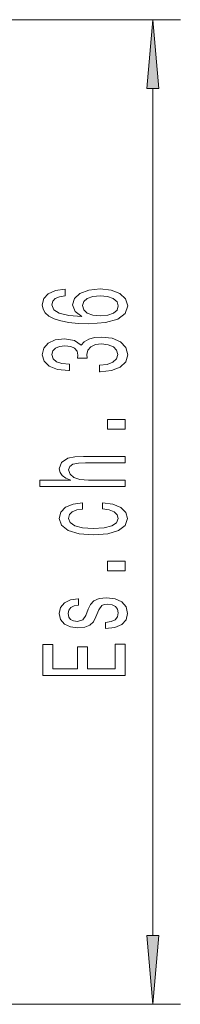
# Model space of a CAD drawing. Extents: x 0 to 420, y 0 to 297.
# Drawn here: x 278 to 284, y 58 to 94 of the extents above; entities that cross this region are included whole.
import ezdxf

# ---------------------------------------------------------------- set-up
doc = ezdxf.new("R2010")
doc.units = 0

msp = doc.modelspace()

# ---------------------------------------------------------------- linework, layer by layer
at = {"color": 7, "lineweight": 13}
for p, q in [((223.898, 93.695), (284.223, 93.695)), ((283.223, 60.509), (283.223, 91.204)), ((222.808, 58.018), (284.223, 58.018))]:
    msp.add_line(p, q, dxfattribs=at)
for points in [[(283.441, 91.204), (283.223, 93.695), (283.006, 91.204)], [(280.032, 83.927), (279.682, 83.878), (279.422, 83.764), (279.258, 83.587), (279.202, 83.359), (279.232, 83.206), (279.314, 83.074), (279.448, 82.957), (279.638, 82.858), (279.876, 82.781), (280.166, 82.724), (280.507, 82.687), (280.892, 82.677), (281.506, 82.718), (281.951, 82.845), (282.219, 83.05), (282.31, 83.33), (282.232, 83.582), (282.029, 83.774), (281.709, 83.898), (281.303, 83.943), (280.892, 83.898), (280.576, 83.779), (280.378, 83.595), (280.308, 83.367), (280.395, 83.12), (280.641, 82.936), (280.166, 82.975), (279.824, 83.058), (279.621, 83.185), (279.552, 83.362), (279.587, 83.491), (279.677, 83.59), (279.829, 83.655), (280.032, 83.688)], [(281.307, 83.691), (281.579, 83.662), (281.787, 83.59), (281.925, 83.473), (281.968, 83.328), (281.925, 83.175), (281.791, 83.058), (281.584, 82.983), (281.311, 82.96), (281.043, 82.985), (280.84, 83.058), (280.71, 83.177), (280.663, 83.338), (280.71, 83.478), (280.836, 83.59), (281.039, 83.662)], [(281.281, 80.94), (281.311, 80.94), (281.726, 80.981), (282.038, 81.103), (282.236, 81.295), (282.31, 81.549), (282.236, 81.819), (282.046, 82.021), (281.744, 82.151), (281.355, 82.197), (281.1, 82.177), (280.892, 82.12), (280.732, 82.026), (280.615, 81.902), (280.382, 82.07), (280.01, 82.13), (279.673, 82.091), (279.418, 81.98), (279.258, 81.798), (279.202, 81.549), (279.271, 81.316), (279.461, 81.137), (279.764, 81.02), (280.166, 80.981), (280.196, 80.981), (280.196, 81.212), (279.919, 81.233), (279.721, 81.3), (279.6, 81.409), (279.556, 81.562), (279.591, 81.697), (279.682, 81.795), (279.829, 81.855), (280.027, 81.878), (280.239, 81.855), (280.382, 81.793), (280.468, 81.684), (280.494, 81.536), (280.49, 81.435), (280.832, 81.435), (280.823, 81.562), (280.862, 81.725), (280.966, 81.847), (281.134, 81.92), (281.355, 81.946), (281.605, 81.917), (281.791, 81.842), (281.908, 81.723), (281.947, 81.565), (281.904, 81.401), (281.774, 81.282), (281.566, 81.207), (281.281, 81.178)], [(282.223, 78.853), (282.223, 79.211), (281.579, 79.211), (281.579, 78.853)], [(282.223, 76.783), (282.223, 77.012), (280.883, 77.012), (280.576, 77.035), (280.352, 77.11), (280.213, 77.227), (280.161, 77.383), (280.205, 77.507), (280.321, 77.585), (280.516, 77.624), (280.775, 77.637), (282.223, 77.637), (282.223, 77.865), (280.698, 77.865), (280.391, 77.855), (280.136, 77.808), (279.902, 77.655), (279.82, 77.416), (279.85, 77.287), (279.932, 77.175), (280.062, 77.082), (280.239, 77.012), (279.12, 77.012), (279.12, 76.783)], [(280.672, 75.959), (280.672, 76.185), (280.326, 76.138), (280.053, 76.027), (279.885, 75.853), (279.82, 75.627), (279.906, 75.378), (280.148, 75.189), (280.542, 75.069), (281.069, 75.028), (281.592, 75.067), (281.981, 75.184), (282.223, 75.368), (282.306, 75.619), (282.241, 75.842), (282.059, 76.016), (281.774, 76.135), (281.393, 76.187), (281.393, 75.969), (281.636, 75.931), (281.817, 75.858), (281.93, 75.754), (281.964, 75.627), (281.908, 75.469), (281.735, 75.355), (281.454, 75.285), (281.056, 75.261), (280.667, 75.285), (280.386, 75.357), (280.213, 75.474), (280.153, 75.627), (280.192, 75.762), (280.291, 75.863), (280.455, 75.931)], [(282.223, 73.719), (282.223, 74.077), (281.579, 74.077), (281.579, 73.719)], [(280.87, 72.331), (280.784, 72.111), (280.685, 71.948), (280.481, 71.893), (280.339, 71.909), (280.235, 71.963), (280.17, 72.051), (280.144, 72.178), (280.17, 72.3), (280.248, 72.396), (280.365, 72.459), (280.52, 72.484), (280.52, 72.708), (280.512, 72.708), (280.231, 72.669), (280.01, 72.562), (279.872, 72.396), (279.82, 72.178), (279.872, 71.958), (280.015, 71.797), (280.226, 71.696), (280.494, 71.665), (280.754, 71.688), (280.935, 71.761), (281.065, 71.88), (281.156, 72.054), (281.259, 72.308), (281.368, 72.464), (281.454, 72.505), (281.584, 72.521), (281.744, 72.497), (281.865, 72.435), (281.942, 72.334), (281.968, 72.199), (281.942, 72.057), (281.852, 71.953), (281.705, 71.883), (281.502, 71.854), (281.502, 71.634), (281.847, 71.67), (282.098, 71.776), (282.249, 71.945), (282.306, 72.178), (282.249, 72.422), (282.098, 72.601), (281.856, 72.71), (281.54, 72.749), (281.268, 72.72), (281.082, 72.64), (280.961, 72.508)], [(282.223, 69.93), (282.223, 71.071), (281.86, 71.071), (281.86, 70.169), (280.844, 70.169), (280.844, 70.973), (280.486, 70.973), (280.486, 70.169), (279.587, 70.169), (279.587, 71.051), (279.223, 71.051), (279.223, 69.93)], [(283.006, 60.509), (283.223, 58.018), (283.441, 60.509)]]:
    msp.add_lwpolyline(points, close=True, dxfattribs=at)
for points in [[(283.441, 91.204), (283.223, 93.695), (283.441, 91.204), (283.006, 91.204)], [(283.006, 60.509), (283.223, 58.018), (283.006, 60.509), (283.441, 60.509)]]:
    msp.add_solid(points, dxfattribs=at)

doc.saveas('drawing.dxf')
